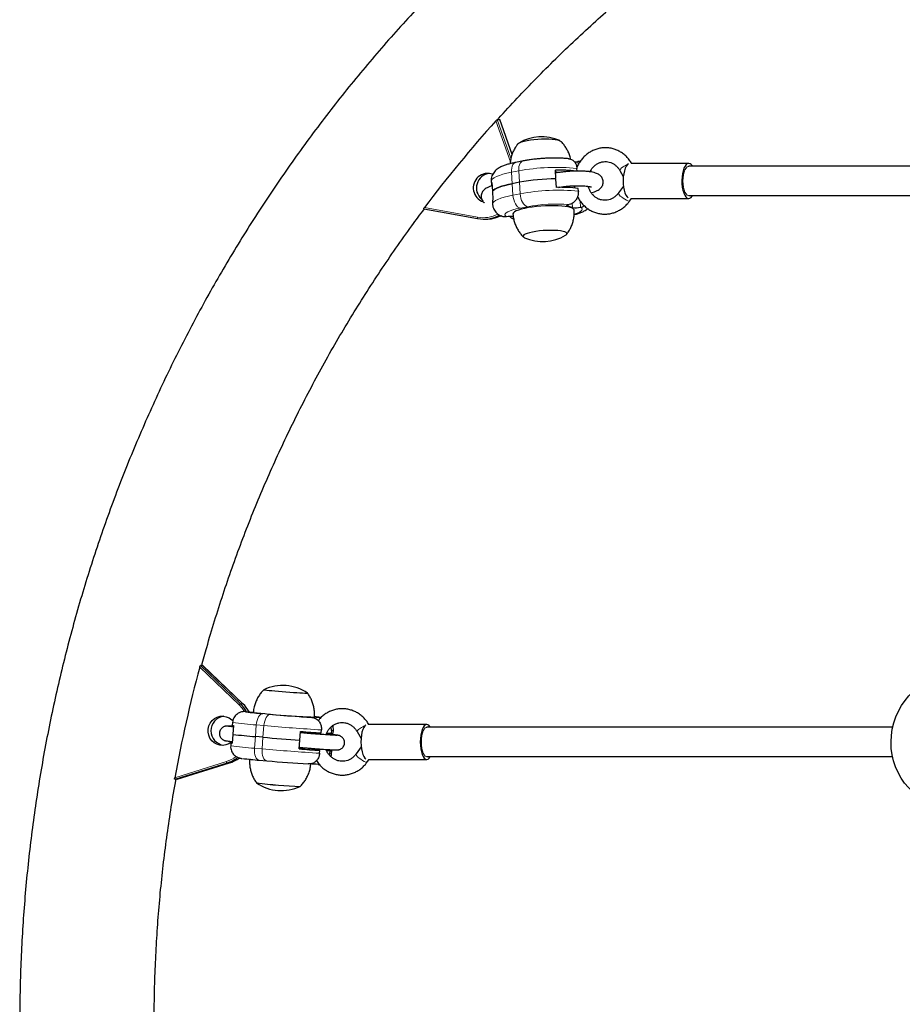
# Model space of a CAD drawing. Extents: x -83 to 770, y -9 to 651.
# Drawn here: x 84 to 103, y 138 to 159 of the extents above; entities that cross this region are included whole.
import ezdxf

# ---------------------------------------------------------------- set-up
doc = ezdxf.new("R2010")
doc.units = 0
doc.header["$LTSCALE"] = 0.125
doc.header["$MEASUREMENT"] = 0
doc.layers.add('CONTOUR', color=7, linetype='CONTINUOUS')

msp = doc.modelspace()

# ---------------------------------------------------------------- linework, layer by layer
at = {"layer": 'CONTOUR', "lineweight": 18}
for p, q in [((94.48966, 156.15654), (94.1794, 157.03235)), ((94.20922, 157.05832), (94.50229, 156.23107)), ((94.52572, 156.31218), (94.2614, 157.05832)), ((95.93263, 156.16104), (95.93701, 156.08935)), ((94.66897, 155.96107), (94.51441, 155.93097)), ((94.52935, 155.68641), (94.51441, 155.93097)), ((94.68391, 155.71651), (94.66897, 155.96107)), ((95.45636, 155.91306), (95.45991, 155.9139)), ((95.5131, 155.92445), (95.51317, 155.92329)), ((94.52935, 155.68641), (94.54428, 155.44184)), ((94.68391, 155.71651), (94.69884, 155.47194)), ((94.54428, 155.44184), (94.69884, 155.47194)), ((95.53235, 155.60919), (95.53233, 155.60949)), ((95.61943, 155.60846), (95.61852, 155.62331)), ((95.7134, 155.20374), (95.71173, 155.23119)), ((95.81896, 155.17912), (95.81345, 155.26937)), ((95.99237, 155.18279), (95.98445, 155.31243)), ((92.65262, 155.17763), (93.7882, 154.97105)), ((94.85452, 155.19456), (94.69996, 155.16446)), ((88.69132, 144.53885), (87.84781, 145.34323)), ((87.86351, 145.3772), (88.71868, 144.56171)), ((88.77086, 144.56171), (87.91569, 145.3772)), ((88.77086, 144.56171), (88.71868, 144.56171)), ((89.19932, 144.35213), (89.36222, 144.33789)), ((90.19901, 144.27725), (90.19885, 144.27523)), ((89.03815, 143.85964), (89.0576, 144.10885)), ((89.22049, 144.09462), (89.0576, 144.10885)), ((89.20104, 143.84541), (89.22049, 144.09462)), ((90.29071, 144.2728), (90.28957, 144.25821)), ((89.03815, 143.85964), (89.0187, 143.61044)), ((90.01304, 143.94021), (90.0022, 143.93963)), ((90.01953, 143.96831), (90.01731, 143.93985)), ((90.1216, 143.96102), (90.11927, 143.9312)), ((90.61041, 143.93361), (90.60843, 143.9082)), ((89.20104, 143.84541), (89.18159, 143.5962)), ((89.0187, 143.61044), (89.18159, 143.5962)), ((89.97806, 143.63039), (89.98718, 143.62881)), ((89.99066, 143.59839), (89.993, 143.62828)), ((90.09283, 143.59237), (90.09495, 143.61963)), ((90.58192, 143.56864), (90.58306, 143.58318)), ((87.31436, 142.98111), (88.41738, 143.32586)), ((88.43284, 143.29598), (87.31456, 142.94645)), ((87.36673, 142.94645), (88.48501, 143.29598)), ((88.48501, 143.29598), (88.43284, 143.29598)), ((90.38264, 143.26351), (90.38456, 143.2881))]:
    msp.add_line(p, q, dxfattribs=at)
at = {"layer": 'CONTOUR', "lineweight": 25}
for p, q in [((94.20922, 157.05832), (94.2614, 157.05832)), ((94.2614, 157.05832), (94.26196, 157.05753)), ((94.52602, 156.31317), (94.26228, 157.05765)), ((94.76192, 156.17365), (94.60736, 156.14354)), ((95.93263, 156.16104), (95.9315, 156.16083)), ((95.98222, 156.16339), (95.93263, 156.16104)), ((98.30233, 156.12113), (97.06917, 156.12107)), ((95.46336, 155.79845), (95.45254, 155.97557)), ((95.51596, 155.92378), (95.45484, 155.93803)), ((95.46209, 155.91723), (95.45568, 155.92427)), ((95.45992, 155.9139), (95.45635, 155.91321)), ((95.91688, 155.95403), (95.91314, 156.01517)), ((96.82956, 155.97061), (96.90391, 155.83761)), ((94.07923, 155.73875), (94.08297, 155.67761)), ((94.09462, 155.71111), (94.10582, 155.52768)), ((94.68391, 155.71651), (94.52935, 155.68641)), ((95.47494, 155.60873), (95.46413, 155.78585)), ((94.10582, 155.52768), (94.11702, 155.34426)), ((95.5907, 155.6089), (95.59009, 155.61895)), ((95.85521, 155.64771), (95.86494, 155.59453)), ((95.85837, 155.59597), (95.85549, 155.64304)), ((95.94301, 155.52604), (95.93928, 155.58719)), ((96.24038, 155.49763), (96.24057, 155.4946)), ((96.25733, 155.44434), (96.25621, 155.46277)), ((96.9061, 155.63475), (96.80085, 155.48909)), ((94.10537, 155.31076), (94.1091, 155.24962)), ((95.74607, 155.24022), (95.74496, 155.24)), ((97.03995, 155.31631), (97.07952, 155.37107)), ((97.07336, 155.37107), (98.30237, 155.37113)), ((92.63794, 155.14972), (93.78913, 154.94031)), ((95.81896, 155.17912), (95.7134, 155.20374)), ((95.99124, 155.18257), (95.99237, 155.18279)), ((93.78937, 154.94028), (93.78913, 154.94031)), ((93.91784, 154.92869), (93.97001, 154.92869)), ((94.40767, 154.97955), (94.40655, 154.97933)), ((87.91569, 145.3772), (87.86351, 145.3772)), ((87.91569, 145.3772), (87.91641, 145.37645)), ((88.77158, 144.56147), (87.91666, 145.37672)), ((88.77086, 144.56171), (88.77158, 144.56147)), ((88.81893, 144.39322), (88.83474, 144.39408)), ((88.83474, 144.39408), (88.83592, 144.39398)), ((90.19901, 144.27725), (90.29071, 144.2728)), ((88.54973, 144.16293), (88.54487, 144.10063)), ((88.5734, 144.09445), (88.55932, 143.91396)), ((90.24529, 144.27083), (90.24646, 144.27072)), ((90.66429, 143.99162), (90.65895, 144.0678)), ((92.70172, 144.12085), (91.45599, 144.12079)), ((88.55832, 143.90112), (88.54423, 143.72063)), ((89.20104, 143.84541), (89.03815, 143.85964)), ((89.98993, 143.78249), (90.00452, 143.9694)), ((90.01294, 143.94022), (90.00231, 143.94115)), ((90.08937, 143.93369), (90.09167, 143.96313)), ((90.35902, 143.91224), (90.36157, 143.94488)), ((90.44545, 143.93971), (90.45031, 144.00201)), ((90.57571, 143.93664), (90.57262, 143.89703)), ((90.65943, 143.92932), (90.57571, 143.93664)), ((90.66429, 143.99162), (90.65943, 143.92932)), ((90.67254, 143.92909), (90.67046, 143.90236)), ((90.70169, 143.93077), (90.70656, 143.99308)), ((91.21163, 143.96854), (91.29726, 143.82065)), ((88.51569, 143.72682), (88.51083, 143.66451)), ((89.97534, 143.59559), (89.98993, 143.78249)), ((89.97562, 143.59912), (90.05039, 143.59549)), ((89.978, 143.62959), (89.98574, 143.62891)), ((90.06294, 143.59499), (90.06506, 143.62214)), ((90.06294, 143.59499), (90.09283, 143.59237)), ((90.33256, 143.57321), (90.3347, 143.60067)), ((90.41627, 143.56589), (90.33256, 143.57321)), ((90.41141, 143.50359), (90.41627, 143.56589)), ((90.58192, 143.56864), (90.55668, 143.57085)), ((90.56038, 143.56162), (90.63025, 143.55551)), ((90.62091, 143.46565), (90.62539, 143.49321)), ((90.63025, 143.55551), (90.62539, 143.49321)), ((90.64524, 143.57932), (90.64398, 143.56314)), ((90.66766, 143.49466), (90.67252, 143.55696)), ((91.29994, 143.64145), (91.1902, 143.48808)), ((87.36717, 142.94653), (88.4854, 143.29604)), ((88.48501, 143.29598), (88.4854, 143.29604)), ((89.11921, 143.35545), (89.2821, 143.34122)), ((90.16866, 143.2739), (90.16749, 143.274)), ((90.38146, 143.26361), (90.38264, 143.26351)), ((90.38264, 143.26351), (90.39832, 143.26523)), ((91.43011, 143.31642), (91.46902, 143.37079)), ((91.46023, 143.37079), (92.70176, 143.37085)), ((87.36673, 142.94645), (87.31456, 142.94645))]:
    msp.add_line(p, q, dxfattribs=at)
at = {"layer": 'CONTOUR', "lineweight": 25, "flags": 128}
for points in [[(94.64197, 156.51988), (94.64423, 156.53035), (94.65933, 156.54721), (94.68812, 156.56411), (94.72972, 156.58053), (94.78287, 156.59598), (94.84596, 156.60998), (94.91707, 156.62211), (94.99403, 156.63201), (95.07452, 156.63936), (95.15607, 156.64396), (95.23623, 156.64565), (95.31254, 156.64439), (95.38269, 156.64021), (95.44456, 156.63324), (95.49625, 156.6237), (95.5362, 156.61187), (95.5632, 156.59812), (95.57643, 156.58285), (95.57773, 156.57702)], [(94.64834, 156.53676), (94.65933, 156.54721), (94.68812, 156.56411), (94.72972, 156.58053), (94.78287, 156.59598), (94.84596, 156.60998), (94.91707, 156.62211), (94.99403, 156.63201), (95.07452, 156.63936), (95.15607, 156.64396), (95.23623, 156.64565), (95.31254, 156.64439), (95.38269, 156.64021), (95.44456, 156.63324), (95.49625, 156.6237), (95.5362, 156.61187), (95.5632, 156.59812), (95.56937, 156.59298)], [(97.01774, 156.11394), (96.99444, 156.09695), (96.96865, 156.06439), (96.94583, 156.0196), (96.92688, 155.9643), (96.91251, 155.90061), (96.90328, 155.83098), (96.89955, 155.75809), (96.90145, 155.68474), (96.90892, 155.61374), (96.92167, 155.54783), (96.9392, 155.48954), (96.96085, 155.44111), (96.98578, 155.40439), (97.00665, 155.38499)], [(98.30704, 156.12094), (98.27833, 156.11608), (98.25054, 156.09701), (98.22475, 156.06445), (98.20193, 156.01966), (98.18298, 155.96436), (98.16861, 155.90067), (98.15938, 155.83104), (98.15565, 155.75815), (98.15755, 155.6848), (98.16502, 155.6138), (98.17777, 155.54789), (98.1953, 155.4896), (98.21695, 155.44117), (98.24188, 155.40445), (98.26913, 155.38087), (98.29766, 155.37132), (98.32637, 155.37618), (98.35416, 155.39525), (98.37995, 155.42781), (98.38062, 155.42888)], [(94.52935, 155.68641), (94.44813, 155.66933), (94.37364, 155.65106), (94.30667, 155.63179), (94.2479, 155.61171), (94.19796, 155.59105), (94.15737, 155.57001), (94.12655, 155.54881), (94.10582, 155.52768)], [(94.10582, 155.52768), (94.12655, 155.54881), (94.15737, 155.57001), (94.19796, 155.59105), (94.2479, 155.61171), (94.30667, 155.63179), (94.37364, 155.65106), (94.44813, 155.66933), (94.52935, 155.68641)], [(95.7134, 155.20374), (95.70172, 155.2073), (95.69439, 155.21148), (95.69168, 155.21614), (95.6937, 155.22108), (95.70037, 155.22613), (95.71144, 155.23108), (95.7265, 155.23577), (95.74496, 155.24)], [(95.85449, 155.12099), (95.85368, 155.12611), (95.84182, 155.14433), (95.81627, 155.1612), (95.77758, 155.17636), (95.72656, 155.18949), (95.66432, 155.20031), (95.59216, 155.20859), (95.51163, 155.21415), (95.42445, 155.21687), (95.33248, 155.2167), (95.23767, 155.21363), (95.14204, 155.20775), (95.04764, 155.19916), (94.95647, 155.18805), (94.87049, 155.17466), (94.79151, 155.15928), (94.72123, 155.14224), (94.66114, 155.12388), (94.61253, 155.10462), (94.57642, 155.08485), (94.5536, 155.065), (94.54453, 155.0455), (94.54443, 155.04099)], [(95.6691, 154.58587), (95.67985, 154.59316), (95.69495, 154.61002), (95.6959, 154.62633), (95.68268, 154.6416), (95.65568, 154.65535), (95.61573, 154.66718), (95.56403, 154.67672), (95.50217, 154.68369), (95.43202, 154.68787), (95.3557, 154.68913), (95.27555, 154.68744), (95.19399, 154.68284), (95.11351, 154.67549), (95.03655, 154.66559), (94.96544, 154.65346), (94.90235, 154.63946), (94.8492, 154.62401), (94.80759, 154.60759), (94.7788, 154.59069), (94.7637, 154.57383), (94.76275, 154.55752), (94.77597, 154.54226), (94.79355, 154.5324)], [(95.6691, 154.58587), (95.67985, 154.59316), (95.69495, 154.61002), (95.6959, 154.62633), (95.68268, 154.6416), (95.65568, 154.65535), (95.61573, 154.66718), (95.56403, 154.67672), (95.50217, 154.68369), (95.43202, 154.68787), (95.3557, 154.68913), (95.27555, 154.68744), (95.19399, 154.68284), (95.11351, 154.67549), (95.03655, 154.66559), (94.96544, 154.65346), (94.90235, 154.63946), (94.8492, 154.62401), (94.80759, 154.60759), (94.7788, 154.59069), (94.7637, 154.57383), (94.76275, 154.55752), (94.77597, 154.54226), (94.79355, 154.5324)], [(103.21096, 142.59712), (103.19495, 142.60762), (103.09465, 142.68289), (103.00193, 142.76959), (102.91777, 142.86679), (102.84306, 142.97347), (102.77859, 143.08852), (102.72503, 143.21072), (102.68295, 143.33878), (102.65279, 143.47135), (102.63486, 143.60705), (102.62936, 143.74444), (102.63635, 143.88208), (102.65574, 144.01851), (102.68734, 144.15231), (102.73082, 144.28206), (102.78571, 144.40641), (102.85143, 144.52403), (102.92731, 144.63369), (103.01253, 144.73425), (103.10621, 144.82463), (103.20735, 144.90389), (103.22348, 144.91502)], [(89.21937, 144.86231), (89.21919, 144.862), (89.22717, 144.86004), (89.24911, 144.85702), (89.28433, 144.85305), (89.33177, 144.84825), (89.39, 144.84276), (89.45723, 144.83675), (89.53143, 144.8304), (89.61033, 144.82391), (89.69156, 144.81747), (89.77263, 144.81128), (89.85108, 144.80552), (89.92453, 144.80037), (89.99075, 144.796), (90.04772, 144.79252), (90.09372, 144.79004), (90.12735, 144.78865), (90.14757, 144.78839), (90.15379, 144.78925), (90.15365, 144.78939)], [(89.21937, 144.86231), (89.21919, 144.862), (89.22717, 144.86004), (89.24911, 144.85702), (89.28433, 144.85305), (89.33177, 144.84825), (89.39, 144.84276), (89.45723, 144.83675), (89.53143, 144.8304), (89.61033, 144.82391), (89.69156, 144.81747), (89.77263, 144.81128), (89.85108, 144.80552), (89.92453, 144.80037), (89.99075, 144.796), (90.04772, 144.79252), (90.09372, 144.79004), (90.12735, 144.78865), (90.14757, 144.78839), (90.15379, 144.78925), (90.15378, 144.78927)], [(88.53476, 143.75218), (88.52646, 143.74485), (88.47138, 143.70751), (88.40974, 143.68314), (88.34442, 143.67289), (88.27847, 143.67725), (88.21498, 143.69599), (88.15691, 143.72826), (88.10698, 143.77253), (88.06753, 143.82674), (88.0404, 143.88836), (88.02686, 143.9545), (88.02754, 144.02207), (88.04241, 144.08791), (88.07077, 144.14895), (88.11131, 144.20232), (88.16211, 144.24554), (88.22082, 144.27657), (88.28467, 144.29398), (88.35069, 144.29694), (88.4158, 144.28533), (88.47694, 144.25967), (88.53125, 144.22118), (88.55871, 144.19354)], [(90.24529, 144.27083), (90.22556, 144.2726), (90.20894, 144.27419), (90.19606, 144.27554), (90.1874, 144.27659), (90.1833, 144.27731), (90.18392, 144.27766), (90.18922, 144.27764), (90.19901, 144.27725)], [(91.40068, 144.11074), (91.37903, 144.09159), (91.35525, 144.05664), (91.33443, 144.00974), (91.31738, 143.95271), (91.30474, 143.88772), (91.29702, 143.81727), (91.29449, 143.74408), (91.29727, 143.67096), (91.30523, 143.60071), (91.31809, 143.53603), (91.33534, 143.47942), (91.35632, 143.43304), (91.38022, 143.39868), (91.40008, 143.38124)], [(92.7011, 144.12084), (92.6742, 144.11331), (92.64837, 144.09165), (92.62459, 144.0567), (92.60377, 144.00981), (92.58671, 143.95277), (92.57408, 143.88778), (92.56635, 143.81734), (92.56383, 143.74415), (92.5666, 143.67102), (92.57457, 143.60077), (92.58743, 143.5361), (92.60468, 143.47948), (92.62565, 143.4331), (92.64956, 143.39875), (92.67546, 143.37773), (92.70238, 143.37085), (92.72928, 143.37839), (92.75511, 143.40005), (92.77479, 143.42776)], [(88.54484, 143.7285), (88.54098, 143.72853), (88.5283, 143.72844), (88.51997, 143.72799), (88.51603, 143.7272), (88.5165, 143.72606), (88.52137, 143.72459), (88.53063, 143.72277), (88.54423, 143.72063)], [(90.63025, 143.55551), (90.64723, 143.55525), (90.65991, 143.55534), (90.66824, 143.55578), (90.67218, 143.55658), (90.67171, 143.55771), (90.66684, 143.55919), (90.65758, 143.561), (90.64398, 143.56314)]]:
    msp.add_lwpolyline(points, dxfattribs=at)
at = {"layer": 'CONTOUR', "lineweight": 18, "flags": 128}
for points in [[(94.60736, 156.14354), (94.5875, 156.13666), (94.56454, 156.11974), (94.54507, 156.09429), (94.52984, 156.06132), (94.51941, 156.02207), (94.5142, 155.97805), (94.51441, 155.93097)], [(94.76189, 156.17364), (94.74206, 156.16676), (94.71911, 156.14984), (94.69964, 156.1244), (94.6844, 156.09142), (94.67397, 156.05217), (94.66876, 156.00816), (94.66897, 155.96107)], [(94.51441, 155.93097), (94.41772, 155.91033), (94.33095, 155.88802), (94.25541, 155.86438), (94.19224, 155.83977), (94.1424, 155.81455), (94.10662, 155.78911), (94.08545, 155.76383), (94.07921, 155.73909), (94.07923, 155.73875)], [(96.90061, 156.04731), (96.8675, 156.02305), (96.84327, 156.0007), (96.83031, 155.98245), (96.82956, 155.97061)], [(98.30227, 156.05863), (98.29571, 156.05817), (98.26961, 156.04724), (98.24504, 156.02222), (98.22315, 155.9843), (98.20497, 155.93524), (98.19134, 155.87734), (98.18289, 155.8133), (98.18004, 155.74612)], [(98.18004, 155.74612), (98.1829, 155.67894), (98.19135, 155.61491), (98.20499, 155.55701), (98.22318, 155.50795), (98.24507, 155.47003), (98.26964, 155.44502), (98.29575, 155.43409), (98.30238, 155.43363)], [(94.1091, 155.24964), (94.10908, 155.24996), (94.11532, 155.2747), (94.13649, 155.29998), (94.17227, 155.32542), (94.22211, 155.35064), (94.28528, 155.37525), (94.36082, 155.39889), (94.44759, 155.4212), (94.54428, 155.44184)], [(94.69996, 155.16446), (94.67221, 155.17556), (94.64496, 155.19563), (94.61925, 155.22391), (94.59606, 155.2593), (94.5763, 155.30044), (94.56071, 155.34575), (94.5499, 155.3935), (94.54428, 155.44184)], [(94.85452, 155.19456), (94.82677, 155.20566), (94.79952, 155.22574), (94.77381, 155.25401), (94.75063, 155.2894), (94.73086, 155.33054), (94.71527, 155.37586), (94.70446, 155.4236), (94.69884, 155.47194)], [(95.4945, 155.60897), (95.48591, 155.61245), (95.47429, 155.61941)], [(97.03995, 155.31631), (97.03938, 155.31562), (97.02675, 155.31267), (97.00372, 155.31854), (96.97252, 155.33265), (96.93623, 155.35361), (96.89839, 155.37938), (96.8627, 155.40743)], [(94.69996, 155.16446), (94.61691, 155.14647), (94.54397, 155.12688), (94.48263, 155.10606), (94.43409, 155.08444), (94.39933, 155.06246), (94.37906, 155.04054), (94.37366, 155.01913), (94.38327, 154.99867), (94.40767, 154.97955)], [(95.85377, 155.03488), (95.85494, 155.03524), (95.91629, 155.05605), (95.96483, 155.07767), (95.99958, 155.09966), (96.01986, 155.12157), (96.02525, 155.14298), (96.01565, 155.16345), (95.99124, 155.18257)], [(88.80575, 144.39778), (88.7582, 144.46551), (88.69132, 144.53885)], [(88.83592, 144.39398), (88.82053, 144.39344), (88.82007, 144.39172), (88.83456, 144.38884), (88.83496, 144.38878)], [(89.19932, 144.35213), (89.1751, 144.3485), (89.15105, 144.33543), (89.12811, 144.31342), (89.10717, 144.28333), (89.08901, 144.24631), (89.07435, 144.20377), (89.06374, 144.15736), (89.0576, 144.10885)], [(89.36222, 144.33789), (89.33799, 144.33426), (89.31394, 144.3212), (89.29101, 144.29919), (89.27006, 144.2691), (89.2519, 144.23207), (89.23724, 144.18954), (89.22663, 144.14312), (89.22049, 144.09462)], [(92.70167, 144.05835), (92.6955, 144.05789), (92.67098, 144.04696), (92.64789, 144.02194), (92.62732, 143.98402), (92.61024, 143.93496), (92.59743, 143.87706), (92.5895, 143.81302), (92.58681, 143.74584)], [(92.58681, 143.74584), (92.5895, 143.67866), (92.59744, 143.61463), (92.61026, 143.55672), (92.62735, 143.50767), (92.64792, 143.46975), (92.67101, 143.44474), (92.69553, 143.43381), (92.70177, 143.43335)], [(89.12152, 143.3553), (89.09804, 143.36124), (89.07621, 143.37654), (89.05687, 143.40059), (89.04076, 143.43248), (89.0285, 143.47098), (89.02056, 143.51462), (89.01725, 143.5617), (89.0187, 143.61044)], [(89.28442, 143.34106), (89.26093, 143.34701), (89.2391, 143.3623), (89.21976, 143.38636), (89.20365, 143.41825), (89.19139, 143.45675), (89.18346, 143.50038), (89.18015, 143.54747), (89.18159, 143.5962)], [(91.25591, 143.40158), (91.22496, 143.42945), (91.20234, 143.45465), (91.19028, 143.47473), (91.18995, 143.48771), (91.1902, 143.48808)], [(91.43011, 143.31642), (91.41892, 143.31217), (91.39684, 143.31637), (91.36626, 143.32898), (91.3302, 143.34876), (91.29218, 143.37378), (91.25591, 143.40158)]]:
    msp.add_lwpolyline(points, dxfattribs=at)
at = {"layer": 'CONTOUR', "lineweight": 25}
for centre, radius, start, end in [((115.5289, 137.90198), 28.66657, 138.137865, 142.940728), ((95.15862, 155.74979), 0.94141, 65.726781, 121.262187), ((95.83055, 156.71328), 0.56161, 272.831415, 280.355445), ((98.28278, 156.01343), 0.11021, 24.925798, 77.285929), ((94.00848, 155.59683), 0.31168, 70.341781, 251.780115), ((94.07718, 155.59763), 0.3138, 97.271986, 229.430624), ((95.52656, 152.50865), 3.46772, 83.958725, 91.222981), ((94.13057, 155.68051), 0.0472, 139.601909, 227.38706), ((95.51466, 151.20952), 4.58292, 90.636529, 100.443771), ((95.54999, 152.21102), 3.39853, 83.422498, 91.265265), ((94.15527, 155.31218), 0.04993, 140.015, 181.626695), ((95.89538, 155.66711), 0.49394, 261.098658, 281.190419), ((93.91783, 155.6482), 0.71948, 259.714805, 297.879833), ((93.9697, 155.64893), 0.72024, 270.024779, 295.461972), ((94.50877, 154.43771), 0.55119, 85.61392, 100.56887), ((95.18056, 155.39058), 0.94141, 245.726781, 301.262187), ((116.19857, 137.69928), 29.36317, 164.91069, 169.637271), ((89.62298, 144.01181), 0.94141, 55.688023, 115.386485), ((88.20187, 144.02046), 0.74836, 29.826257, 46.323003), ((88.25396, 144.02039), 0.74846, 29.440387, 46.322163), ((88.40225, 143.98509), 0.31311, 97.087662, 262.912338), ((89.85913, 152.74039), 8.41417, 263.008656, 265.502461), ((89.32354, 149.89158), 5.51918, 264.931334, 266.685827), ((90.82201, 159.37519), 15.108, 263.047865, 268.026974), ((92.74809, 183.07376), 38.88356, 265.004515, 266.309518), ((88.57528, 144.17208), 0.07766, 246.941701, 268.614238), ((89.98034, 138.90274), 5.37902, 85.134287, 86.692208), ((92.68652, 144.02509), 0.09686, 21.741958, 81.342432), ((89.99185, 155.82654), 12.00484, 263.144187, 265.443458), ((92.57706, 178.87991), 35.00517, 265.785509, 266.508853), ((90.67562, 144.07383), 0.14542, 263.605202, 280.327473), ((94.10579, 200.36667), 56.73367, 265.04046, 265.839702), ((92.54789, 178.5061), 35.00517, 265.785509, 266.508853), ((90.08048, 144.19031), 0.59558, 267.103982, 268.311499), ((91.62408, 161.23714), 17.71108, 265.040165, 265.818185), ((88.40156, 118.60343), 25.06024, 84.866247, 85.008686), ((88.2152, 143.99073), 0.72805, 287.393461, 307.477031), ((88.26752, 143.99039), 0.72767, 287.390282, 305.911075), ((89.82707, 152.23781), 8.9105, 263.140186, 265.4585), ((92.69035, 182.34107), 39.14845, 265.00893, 266.305102), ((89.89384, 137.76601), 5.51918, 84.931334, 86.685827), ((90.36122, 153.47073), 10.68142, 263.022042, 268.052466), ((90.38823, 153.81617), 11.0277, 263.101043, 267.972902), ((89.59441, 143.64578), 0.94141, 235.688023, 295.386485)]:
    msp.add_arc(centre, radius, start, end, dxfattribs=at)
at = {"layer": 'CONTOUR', "lineweight": 18}
for centre, radius, start, end in [((97.23675, 155.54419), 0.60507, 113.254641, 123.747496), ((95.47881, 151.67028), 4.36655, 84.291456, 100.688169), ((95.50653, 151.23058), 4.31758, 84.197816, 100.781808), ((96.91936, 155.51461), 0.12123, 192.147881, 242.133739), ((95.46821, 151.91546), 3.33603, 85.241466, 100.600439), ((93.91127, 155.64959), 0.68961, 259.719165, 296.94603), ((93.82639, 154.95682), 0.04076, 159.560894, 203.898043), ((88.7573, 144.48766), 0.08352, 117.541396, 142.190691), ((89.83136, 139.26504), 5.04034, 83.111118, 84.603119), ((89.37543, 149.50557), 5.40607, 261.214486, 266.629556), ((93.65538, 194.77484), 50.87389, 264.998941, 266.387959), ((91.69095, 143.43464), 0.73033, 114.791479, 123.765131), ((90.68187, 144.09595), 0.10579, 260.435587, 283.495016), ((91.33707, 143.91622), 0.13591, 112.511319, 157.359959), ((89.39363, 149.54345), 5.94484, 261.460112, 266.384103), ((93.53195, 193.15398), 49.74836, 264.983228, 266.403672), ((90.64297, 143.5976), 0.10587, 260.44239, 283.485473), ((88.20888, 143.99151), 0.69754, 287.391966, 306.743796), ((88.47003, 143.33415), 0.0533, 188.948541, 225.743943)]:
    msp.add_arc(centre, radius, start, end, dxfattribs=at)
at = {"layer": 'CONTOUR', "lineweight": 25}
for points, knots in [([(94.98189, 161.82068), (94.89793, 161.74817), (94.65813, 161.54107), (94.26861, 161.19204), (93.81605, 160.7708), (93.37188, 160.34031), (92.93615, 159.90092), (92.50907, 159.45275), (92.09079, 158.99598), (91.68149, 158.5308), (91.28133, 158.0574), (90.89046, 157.57595), (90.50904, 157.08665), (90.13722, 156.58969), (89.77516, 156.08527), (89.42298, 155.57359), (89.08084, 155.05484), (88.74887, 154.52925), (88.42719, 153.997), (88.11595, 153.45833), (87.81525, 152.91342), (87.52523, 152.36252), (87.24599, 151.80582), (86.97764, 151.24355), (86.7203, 150.67594), (86.47406, 150.10321), (86.23903, 149.52558), (86.01529, 148.94328), (85.80294, 148.35655), (85.60205, 147.76562), (85.41272, 147.17072), (85.235, 146.57208), (85.06898, 145.96995), (84.91473, 145.36456), (84.77229, 144.75616), (84.64173, 144.14497), (84.5231, 143.53125), (84.41645, 142.91524), (84.32182, 142.29718), (84.23925, 141.67731), (84.16876, 141.05589), (84.1104, 140.43316), (84.06417, 139.80936), (84.03011, 139.18474), (84.00822, 138.55956), (83.99851, 137.93405), (84.00098, 137.30846), (84.01564, 136.68305), (84.04248, 136.05806), (84.08149, 135.43374), (84.13266, 134.81034), (84.19595, 134.1881), (84.27136, 133.56727), (84.35884, 132.94809), (84.45836, 132.33081), (84.56989, 131.71568), (84.69338, 131.10294), (84.82878, 130.49283), (84.97604, 129.8856), (85.1351, 129.28148), (85.30589, 128.68071), (85.48835, 128.08353), (85.6824, 127.49019), (85.88798, 126.9009), (86.10499, 126.31591), (86.33335, 125.73545), (86.57297, 125.15975), (86.82376, 124.58904), (87.08561, 124.02353), (87.35843, 123.46347), (87.6421, 122.90906), (87.93651, 122.36053), (88.24154, 121.81809), (88.55708, 121.28197), (88.883, 120.75236), (89.21917, 120.22949), (89.56545, 119.71356), (89.92171, 119.20477), (90.2878, 118.70332), (90.66359, 118.20942), (91.04892, 117.72326), (91.44365, 117.24502), (91.8476, 116.77491), (92.26063, 116.3131), (92.68256, 115.85978), (93.11324, 115.41513), (93.5525, 114.97932), (94.00013, 114.55252), (94.44803, 114.14229), (94.77709, 113.85219), (94.95344, 113.70053), (94.98189, 113.67607)], [0, 0, 0, 0, 0.00614178, 0.01754241, 0.02894335, 0.04034463, 0.05174623, 0.06314815, 0.07455041, 0.08595299, 0.09735589, 0.10875912, 0.12016266, 0.13156651, 0.14297067, 0.15437513, 0.16577989, 0.17718495, 0.18859029, 0.19999591, 0.21140181, 0.22280797, 0.2342144, 0.24562107, 0.25702799, 0.26843515, 0.27984254, 0.29125014, 0.30265796, 0.31406598, 0.32547419, 0.33688258, 0.34829114, 0.35969987, 0.37110875, 0.38251778, 0.39392694, 0.40533622, 0.41674561, 0.42815511, 0.43956469, 0.45097436, 0.46238409, 0.47379389, 0.48520373, 0.4966136, 0.50802351, 0.51943342, 0.53084334, 0.54225324, 0.55366312, 0.56507297, 0.57648277, 0.58789252, 0.5993022, 0.6107118, 0.62212132, 0.63353073, 0.64494004, 0.65634923, 0.66775828, 0.67916719, 0.69057595, 0.70198455, 0.71339298, 0.72480123, 0.73620928, 0.74761714, 0.75902478, 0.7704322, 0.7818394, 0.79324636, 0.80465308, 0.81605954, 0.82746574, 0.83887167, 0.85027733, 0.86168271, 0.8730878, 0.88449259, 0.89589709, 0.90730128, 0.91870516, 0.93010872, 0.94151197, 0.95291489, 0.96431749, 0.97571977, 0.98712171, 0.99792272, 1, 1, 1, 1]), ([(94.21801, 157.05832), (94.22466, 157.06588), (94.36105, 157.22108), (94.63549, 157.51615), (95.04185, 157.94265), (95.45782, 158.35942), (95.8819, 158.7675), (96.30678, 159.1593), (96.63239, 159.44792), (96.81351, 159.60389), (96.85398, 159.63873)], [0, 0, 0, 0, 0.00816341, 0.16760758, 0.32705741, 0.48651295, 0.64597426, 0.80544139, 0.95653237, 1, 1, 1, 1]), ([(94.1794, 157.03235), (94.18238, 157.03557), (94.18834, 157.04203), (94.19726, 157.05044), (94.20438, 157.05618), (94.20794, 157.05818), (94.20899, 157.05829), (94.20922, 157.05832)], [0, 0, 0, 0, 0.25120616, 0.50297493, 0.73668613, 0.94195638, 1, 1, 1, 1]), ([(94.65082, 156.53831), (94.63703, 156.52081), (94.60464, 156.47971), (94.56374, 156.40759), (94.52717, 156.32422), (94.50187, 156.23627), (94.48795, 156.16637), (94.48685, 156.12602), (94.48659, 156.11629)], [0, 0, 0, 0, 0.14515583, 0.34084831, 0.53837153, 0.73711078, 0.93664613, 1, 1, 1, 1]), ([(95.77811, 156.20941), (95.77479, 156.22612), (95.7655, 156.27306), (95.73829, 156.34622), (95.69906, 156.42705), (95.65129, 156.50002), (95.60739, 156.55546), (95.57732, 156.58395), (95.5677, 156.59307)], [0, 0, 0, 0, 0.11491333, 0.3226464, 0.52440731, 0.72036227, 0.91049209, 1, 1, 1, 1]), ([(97.08308, 156.12107), (97.07524, 156.13433), (97.05173, 156.17411), (97.00468, 156.23478), (96.94021, 156.29939), (96.86798, 156.35402), (96.7896, 156.39782), (96.70647, 156.43001), (96.62009, 156.45009), (96.532, 156.45775), (96.44376, 156.45294), (96.35688, 156.43578), (96.27284, 156.40661), (96.19305, 156.36595), (96.11889, 156.31446), (96.05151, 156.25306), (95.99247, 156.1826), (95.94428, 156.10933), (95.92105, 156.05729), (95.91049, 156.03364)], [0, 0, 0, 0, 0.03090823, 0.09269925, 0.15442662, 0.21597683, 0.27733113, 0.33848998, 0.39947551, 0.46033045, 0.52111297, 0.58186857, 0.64266306, 0.7035551, 0.76458862, 0.82578945, 0.88716556, 0.9487101, 1, 1, 1, 1]), ([(94.60736, 156.14354), (94.59201, 156.14046), (94.54638, 156.1313), (94.47487, 156.11416), (94.39449, 156.09068), (94.31999, 156.0631), (94.25779, 156.0328), (94.20681, 155.99941), (94.16673, 155.96485), (94.13245, 155.92472), (94.10477, 155.87837), (94.08629, 155.82659), (94.07736, 155.779), (94.07994, 155.74972), (94.08087, 155.73905)], [0, 0, 0, 0, 0.05717167, 0.17000542, 0.28615739, 0.4096687, 0.5334073, 0.61839935, 0.69346608, 0.76322037, 0.83042849, 0.89655674, 0.96231435, 1, 1, 1, 1]), ([(95.74099, 156.22072), (95.73927, 156.22093), (95.70857, 156.22458), (95.64505, 156.22953), (95.5488, 156.23425), (95.44921, 156.2358), (95.34756, 156.23454), (95.24466, 156.23054), (95.14168, 156.22387), (95.03977, 156.21465), (94.9403, 156.20291), (94.84677, 156.18934), (94.78939, 156.17873), (94.76192, 156.17365)], [0, 0, 0, 0, 0.00624793, 0.11172647, 0.21425743, 0.3148226, 0.41427055, 0.51311322, 0.61170883, 0.71034112, 0.80922129, 0.90868097, 1, 1, 1, 1]), ([(95.74082, 156.21791), (95.74719, 156.21808), (95.77822, 156.2189), (95.82851, 156.19081), (95.88016, 156.13621), (95.90681, 156.07243), (95.91148, 156.0302), (95.91314, 156.01517)], [0, 0, 0, 0, 0.06996386, 0.34085197, 0.60407729, 0.85917157, 1, 1, 1, 1]), ([(96.19132, 155.93838), (96.1934, 155.94334), (96.20451, 155.96978), (96.23387, 156.01198), (96.27835, 156.06261), (96.33029, 156.10365), (96.38725, 156.1346), (96.44803, 156.15445), (96.51101, 156.16261), (96.57456, 156.1586), (96.63675, 156.14227), (96.69559, 156.114), (96.74888, 156.0745), (96.79473, 156.02675), (96.81826, 155.98883), (96.82956, 155.97061)], [0, 0, 0, 0, 0.01839178, 0.09817952, 0.17821726, 0.25869801, 0.339847, 0.42188051, 0.50491973, 0.5888716, 0.67335174, 0.7575889, 0.84108554, 0.92365046, 1, 1, 1, 1]), ([(96.23489, 155.49588), (96.25297, 155.50134), (96.29441, 155.51388), (96.34356, 155.53533), (96.38608, 155.56057), (96.41872, 155.58769), (96.44537, 155.61956), (96.46537, 155.65782), (96.47607, 155.70105), (96.47565, 155.74667), (96.4638, 155.78994), (96.44291, 155.82712), (96.4166, 155.8568), (96.38628, 155.88039), (96.35098, 155.8999), (96.30612, 155.91736), (96.25093, 155.93174), (96.1834, 155.9433), (96.10973, 155.95124), (96.02978, 155.95599), (95.94693, 155.95768), (95.86182, 155.95653), (95.77561, 155.95266), (95.68968, 155.94619), (95.60565, 155.93718), (95.52819, 155.92645), (95.48159, 155.91788), (95.45992, 155.9139)], [0, 0, 0, 0, 0.04277366, 0.09807051, 0.13833645, 0.17048464, 0.20025973, 0.22891976, 0.2572291, 0.28554093, 0.31471608, 0.3421778, 0.36937179, 0.3979175, 0.43012687, 0.46997687, 0.52326063, 0.57289951, 0.62483101, 0.67420846, 0.72234559, 0.76985873, 0.81707121, 0.86419433, 0.91137781, 0.95877548, 1, 1, 1, 1]), ([(96.22236, 155.93583), (96.21999, 155.94925), (96.2176, 155.96287), (96.21172, 155.97469), (96.21163, 155.97487)], [0, 0, 0, 0, 0.98505411, 1, 1, 1, 1]), ([(103.53915, 156.05888), (103.46232, 156.05888), (103.14541, 156.05886), (102.57197, 156.05884), (101.80495, 156.0588), (100.9935, 156.05876), (100.13734, 156.05872), (99.23628, 156.05868), (98.61827, 156.05865), (98.30234, 156.05863)], [0, 0, 0, 0, 0.04467479, 0.18427517, 0.33172371, 0.48702041, 0.65016531, 0.82115849, 1, 1, 1, 1]), ([(94.09881, 155.64249), (94.08333, 155.63779), (94.04453, 155.626), (93.9977, 155.60543), (93.95515, 155.58021), (93.92251, 155.55308), (93.89586, 155.52122), (93.87587, 155.48296), (93.86516, 155.43972), (93.86559, 155.39413), (93.87741, 155.35073), (93.89841, 155.31402), (93.91718, 155.29123), (93.92844, 155.28252), (93.93038, 155.28101)], [0, 0, 0, 0, 0.09943598, 0.24931157, 0.35844766, 0.44558152, 0.52628339, 0.60396301, 0.68069213, 0.757428, 0.8365038, 0.91093555, 0.98464166, 1, 1, 1, 1]), ([(95.51966, 155.60717), (95.53045, 155.60919), (95.56141, 155.61501), (95.61804, 155.62363), (95.68978, 155.63218), (95.76512, 155.63875), (95.84169, 155.64308), (95.91711, 155.64501), (95.98904, 155.64453), (96.05512, 155.64172), (96.1131, 155.63683), (96.15892, 155.63066), (96.19184, 155.62407), (96.21086, 155.61897), (96.21928, 155.6154), (96.21795, 155.61611), (96.21768, 155.61626)], [0, 0, 0, 0, 0.04445513, 0.127518667, 0.211704818, 0.296784845, 0.382290422, 0.467838861, 0.552988188, 0.637322254, 0.720265942, 0.800957034, 0.869574202, 0.931563251, 0.986067366, 1, 1, 1, 1]), ([(95.94301, 155.52604), (95.94241, 155.49864), (95.94121, 155.44384), (95.91061, 155.36502), (95.86223, 155.29977), (95.80432, 155.25678), (95.76357, 155.24519), (95.74607, 155.24022)], [0, 0, 0, 0, 0.20759891, 0.41513491, 0.62450505, 0.83874837, 1, 1, 1, 1]), ([(96.80085, 155.48909), (96.79448, 155.48069), (96.77437, 155.45416), (96.73507, 155.4153), (96.68151, 155.37726), (96.62311, 155.34985), (96.56146, 155.3337), (96.4981, 155.32943), (96.43477, 155.33742), (96.37345, 155.35767), (96.31615, 155.38966), (96.26489, 155.43239), (96.22097, 155.48437), (96.18672, 155.54427), (96.16578, 155.59373), (96.16, 155.62362), (96.15872, 155.63024)], [0, 0, 0, 0, 0.03549557, 0.11206002, 0.18898561, 0.26661945, 0.34514916, 0.42463698, 0.50490732, 0.58546633, 0.66560277, 0.74494319, 0.82339123, 0.90104523, 0.97807982, 1, 1, 1, 1]), ([(94.11075, 155.24983), (94.11098, 155.24021), (94.11167, 155.21138), (94.12577, 155.16595), (94.1496, 155.11728), (94.18062, 155.07607), (94.2163, 155.04189), (94.25428, 155.01436), (94.28027, 155.00104), (94.29307, 154.99447)], [0, 0, 0, 0, 0.078862857, 0.236279017, 0.38703261, 0.535436843, 0.686123541, 0.845358886, 1, 1, 1, 1]), ([(95.92511, 155.41402), (95.92979, 155.40357), (95.94716, 155.36476), (95.98805, 155.30391), (96.04665, 155.23328), (96.11427, 155.1722), (96.18877, 155.12127), (96.26901, 155.08151), (96.35347, 155.05356), (96.44063, 155.03786), (96.52895, 155.03462), (96.61688, 155.04382), (96.70292, 155.06528), (96.7856, 155.09859), (96.86359, 155.14315), (96.93536, 155.19836), (96.99438, 155.25676), (97.02647, 155.29869), (97.03995, 155.31631)], [0, 0, 0, 0, 0.02473208, 0.09177774, 0.15869212, 0.22543539, 0.29197751, 0.3583052, 0.42442712, 0.49037548, 0.55620329, 0.62197011, 0.68773289, 0.75356166, 0.81951495, 0.88563356, 0.95193841, 1, 1, 1, 1]), ([(98.30237, 155.43363), (98.58062, 155.43364), (99.12413, 155.43367), (99.91591, 155.43371), (100.66619, 155.43375), (101.37507, 155.43378), (102.04304, 155.43381), (102.67032, 155.43384), (103.16446, 155.43387), (103.4489, 155.43388), (103.53834, 155.43388)], [0, 0, 0, 0, 0.15751656, 0.30767132, 0.45046426, 0.58589546, 0.71396494, 0.83467272, 0.94801878, 1, 1, 1, 1]), ([(87.89004, 145.3772), (87.92547, 145.50794), (88.01274, 145.83002), (88.16528, 146.33948), (88.34573, 146.90581), (88.53813, 147.46804), (88.74182, 148.02607), (88.95687, 148.57962), (89.18314, 149.12847), (89.42055, 149.67237), (89.66899, 150.21109), (89.92834, 150.74439), (90.19851, 151.27204), (90.47937, 151.79381), (90.7708, 152.30948), (91.07267, 152.81882), (91.38488, 153.32158), (91.70718, 153.81765), (92.03983, 154.30648), (92.3538, 154.75031), (92.56127, 155.02768), (92.65081, 155.14738)], [0, 0, 0, 0, 0.03704246, 0.09125558, 0.14546955, 0.19968445, 0.25390034, 0.30811727, 0.36233532, 0.41655453, 0.47077497, 0.5249967, 0.57921976, 0.63344423, 0.68767015, 0.74189756, 0.79612653, 0.8503571, 0.9045893, 0.9588232, 1, 1, 1, 1]), ([(92.63809, 155.14972), (92.63762, 155.14998), (92.63667, 155.1505), (92.63789, 155.15452), (92.64096, 155.16054), (92.64594, 155.16851), (92.65036, 155.17454), (92.65262, 155.17763)], [0, 0, 0, 0, 0.18484654, 0.36937638, 0.56228749, 0.7760112, 1, 1, 1, 1]), ([(94.54575, 155.04101), (94.54731, 155.01793), (94.551, 154.96318), (94.57066, 154.87948), (94.60126, 154.79224), (94.64117, 154.71166), (94.68896, 154.63883), (94.73333, 154.58318), (94.76381, 154.55445), (94.77381, 154.54503)], [0, 0, 0, 0, 0.12402565, 0.2941275, 0.45918153, 0.61949194, 0.77518746, 0.92624974, 1, 1, 1, 1]), ([(95.68756, 154.60112), (95.7012, 154.61833), (95.73349, 154.65908), (95.77447, 154.7308), (95.81105, 154.81405), (95.8375, 154.90189), (95.85297, 154.99558), (95.85838, 155.06937), (95.85412, 155.11202), (95.85322, 155.12103)], [0, 0, 0, 0, 0.11787436, 0.27908199, 0.44181339, 0.605557, 0.76996374, 0.95144438, 1, 1, 1, 1]), ([(95.85253, 155.02407), (95.85578, 155.02484), (95.88824, 155.0325), (95.94414, 155.04991), (96.01939, 155.07703), (96.08121, 155.10822), (96.12305, 155.13361), (96.14146, 155.15016), (96.14521, 155.15353)], [0, 0, 0, 0, 0.026821847, 0.267240516, 0.522892004, 0.779013954, 0.954935858, 1, 1, 1, 1]), ([(95.99237, 155.18279), (96.01781, 155.18839), (96.04524, 155.19444), (96.06724, 155.21466), (96.06882, 155.21612)], [0, 0, 0, 0, 0.92774621, 1, 1, 1, 1]), ([(94.40655, 154.97933), (94.38135, 154.97646), (94.34164, 154.97193), (94.30718, 154.9907), (94.29459, 154.99757)], [0, 0, 0, 0, 0.63456911, 1, 1, 1, 1]), ([(94.47758, 154.98733), (94.47821, 154.98622), (94.49122, 154.96348), (94.52087, 154.94176), (94.55182, 154.93369), (94.56098, 154.9313)], [0, 0, 0, 0, 0.03476586, 0.71413034, 1, 1, 1, 1]), ([(87.84781, 145.34323), (87.84903, 145.34744), (87.85149, 145.35589), (87.85584, 145.3669), (87.85983, 145.3744), (87.8623, 145.37702), (87.8633, 145.37717), (87.86351, 145.3772)], [0, 0, 0, 0, 0.25120616, 0.50297493, 0.73668613, 0.94195638, 1, 1, 1, 1]), ([(89.22041, 144.8616), (89.21103, 144.85278), (89.17973, 144.82336), (89.13431, 144.76536), (89.08511, 144.68869), (89.04541, 144.60574), (89.01534, 144.51517), (88.99798, 144.43861), (88.99555, 144.39133), (88.99486, 144.37813)], [0, 0, 0, 0, 0.07070806, 0.2360648, 0.40305799, 0.57112707, 0.7398996, 0.92738487, 1, 1, 1, 1]), ([(90.30028, 144.27626), (90.3019, 144.29471), (90.30632, 144.34499), (90.3, 144.42653), (90.28346, 144.51805), (90.25651, 144.60436), (90.22059, 144.68423), (90.18523, 144.74669), (90.1594, 144.78026), (90.15083, 144.79139)], [0, 0, 0, 0, 0.10119073, 0.27571431, 0.44489993, 0.60912204, 0.76855862, 0.92323426, 1, 1, 1, 1]), ([(88.81886, 144.39472), (88.81212, 144.39473), (88.80144, 144.39476), (88.78279, 144.3938), (88.76243, 144.39151), (88.73725, 144.38658), (88.70649, 144.37685), (88.67202, 144.36028), (88.63659, 144.33544), (88.60334, 144.30182), (88.5758, 144.25974), (88.5564, 144.21275), (88.55223, 144.17946), (88.55022, 144.16347)], [0, 0, 0, 0, 0.13612426, 0.21578977, 0.27372118, 0.33289971, 0.40427799, 0.48748413, 0.5789767, 0.67991691, 0.78717409, 0.89778425, 1, 1, 1, 1]), ([(90.44682, 144.26783), (90.44317, 144.26832), (90.42842, 144.27031), (90.39212, 144.27428), (90.34786, 144.27897), (90.31386, 144.28226), (90.30276, 144.28333)], [0, 0, 0, 0, 0.11337608, 0.45810877, 0.82298938, 1, 1, 1, 1]), ([(91.46693, 144.11635), (91.45753, 144.13177), (91.43199, 144.17367), (91.38227, 144.23625), (91.31638, 144.3006), (91.24285, 144.35501), (91.16325, 144.39859), (91.07898, 144.43055), (90.99159, 144.45038), (90.90263, 144.45779), (90.81367, 144.45268), (90.72624, 144.43522), (90.64189, 144.40571), (90.56193, 144.36479), (90.48814, 144.31278), (90.42741, 144.25847), (90.39548, 144.21829), (90.38252, 144.20198)], [0, 0, 0, 0, 0.04120517, 0.11196039, 0.18267226, 0.25322524, 0.3235943, 0.39376974, 0.46376094, 0.53359743, 0.60332635, 0.67300018, 0.74266915, 0.81239534, 0.88223136, 0.95221502, 1, 1, 1, 1]), ([(88.57215, 144.07833), (88.55926, 144.0791), (88.52786, 144.08096), (88.48899, 144.0829), (88.45359, 144.08424), (88.43429, 144.08449), (88.41492, 144.08374), (88.39392, 144.0807), (88.37082, 144.07408), (88.34535, 144.06199), (88.3189, 144.04243), (88.29468, 144.01419), (88.27682, 143.97826), (88.26847, 143.93669), (88.27162, 143.89518), (88.28444, 143.85861), (88.30274, 143.82981), (88.32381, 143.80808), (88.3453, 143.79272), (88.36512, 143.78279), (88.38088, 143.77718), (88.39269, 143.774), (88.40313, 143.7718), (88.41674, 143.7695), (88.43701, 143.76675), (88.47182, 143.76275), (88.50887, 143.75885), (88.53783, 143.75608), (88.54693, 143.75521)], [0, 0, 0, 0, 0.049894782, 0.121535802, 0.194408575, 0.271849922, 0.303738134, 0.324438, 0.345489424, 0.369789206, 0.398721416, 0.43079483, 0.465748006, 0.501876247, 0.539694294, 0.572494571, 0.601686171, 0.627858538, 0.651094093, 0.671117519, 0.688220039, 0.703616563, 0.724280302, 0.756647725, 0.820308746, 0.890868934, 0.965724606, 1, 1, 1, 1]), ([(88.57125, 144.0668), (88.56647, 144.06726), (88.54349, 144.06945), (88.51217, 144.07271), (88.48086, 144.07626), (88.46598, 144.07813), (88.45989, 144.07919), (88.46107, 144.07895), (88.46114, 144.07894)], [0, 0, 0, 0, 0.073403824, 0.352937682, 0.62833652, 0.846476655, 0.991462216, 1, 1, 1, 1]), ([(90.24646, 144.27072), (90.27221, 144.26545), (90.32373, 144.25491), (90.38876, 144.20324), (90.43358, 144.13242), (90.45197, 144.0612), (90.45075, 144.01754), (90.45031, 144.00201)], [0, 0, 0, 0, 0.22537116, 0.45099437, 0.67023523, 0.88270374, 1, 1, 1, 1]), ([(90.54659, 143.89876), (90.55406, 143.91783), (90.57001, 143.95861), (90.60613, 144.01389), (90.65104, 144.0641), (90.70319, 144.10502), (90.76086, 144.13568), (90.82263, 144.15514), (90.88685, 144.16273), (90.95172, 144.158), (91.01519, 144.14088), (91.07523, 144.11188), (91.12968, 144.07176), (91.17625, 144.0239), (91.20025, 143.98635), (91.21163, 143.96854)], [0, 0, 0, 0, 0.06701956, 0.14332432, 0.2199473, 0.2970634, 0.37484799, 0.45342412, 0.53278328, 0.61271548, 0.69275005, 0.77236857, 0.85130138, 0.92948449, 1, 1, 1, 1]), ([(90.70606, 143.99253), (90.70633, 143.99406), (90.7098, 144.01374), (90.70644, 144.04905), (90.69703, 144.08059), (90.69288, 144.0945)], [0, 0, 0, 0, 0.04479523, 0.57857774, 1, 1, 1, 1]), ([(89.98574, 143.62891), (89.99834, 143.62781), (90.03498, 143.62463), (90.09977, 143.61918), (90.17983, 143.61266), (90.26152, 143.60622), (90.34283, 143.60002), (90.42195, 143.59419), (90.49705, 143.58887), (90.56646, 143.58418), (90.62863, 143.58023), (90.68232, 143.5771), (90.72644, 143.57485), (90.76156, 143.57355), (90.78093, 143.57329), (90.8003, 143.57404), (90.82129, 143.57708), (90.84439, 143.5837), (90.86986, 143.59579), (90.89631, 143.61535), (90.92053, 143.64359), (90.93839, 143.67952), (90.94674, 143.72109), (90.94359, 143.7626), (90.93077, 143.79917), (90.91247, 143.82797), (90.8914, 143.8497), (90.86992, 143.86506), (90.8501, 143.87499), (90.83433, 143.8806), (90.82252, 143.88378), (90.81208, 143.88598), (90.79849, 143.88828), (90.77813, 143.89104), (90.74369, 143.89501), (90.69738, 143.89982), (90.64022, 143.90532), (90.59776, 143.90925), (90.57411, 143.91134), (90.57374, 143.91137)], [0, 0, 0, 0, 0.02137563, 0.06214497, 0.1029044, 0.14364283, 0.18437669, 0.22511718, 0.26587838, 0.30668118, 0.34755961, 0.38857886, 0.42988653, 0.47190443, 0.51655653, 0.53494304, 0.54687842, 0.55901652, 0.57302759, 0.58970969, 0.60820298, 0.62835672, 0.64918799, 0.67099359, 0.68990599, 0.70673765, 0.72182844, 0.73522589, 0.74677124, 0.75663243, 0.76550995, 0.77742451, 0.79608732, 0.83279379, 0.87347827, 0.91663949, 0.95823662, 0.99934506, 1, 1, 1, 1]), ([(90.77791, 143.88596), (90.77753, 143.88596), (90.77651, 143.88594), (90.7652, 143.88613), (90.74366, 143.88694), (90.70896, 143.88863), (90.66224, 143.89128), (90.60511, 143.89483), (90.53951, 143.89919), (90.46725, 143.90424), (90.39018, 143.90985), (90.31022, 143.91589), (90.22926, 143.92221), (90.1494, 143.92866), (90.07643, 143.93473), (90.03274, 143.93851), (90.01294, 143.94022)], [0, 0, 0, 0, 0.03075612, 0.08007234, 0.14391233, 0.21693438, 0.29412632, 0.37300088, 0.45259151, 0.53251937, 0.61261917, 0.69280867, 0.77304043, 0.85328141, 0.93349321, 1, 1, 1, 1]), ([(102.66871, 144.05883), (102.65831, 144.05883), (102.4944, 144.05882), (102.16378, 144.05881), (101.66449, 144.05878), (101.12713, 144.05876), (100.55156, 144.05873), (99.93743, 144.0587), (99.28443, 144.05867), (98.5922, 144.05863), (97.86041, 144.0586), (97.0887, 144.05856), (96.28186, 144.05852), (95.44007, 144.05848), (94.56341, 144.05844), (93.64708, 144.05839), (93.02092, 144.05836), (92.70172, 144.05835)], [0, 0, 0, 0, 0.00321277, 0.05065012, 0.10181981, 0.15672184, 0.21535621, 0.27772292, 0.34382196, 0.41365334, 0.48721706, 0.5645131, 0.64554145, 0.72875581, 0.81557036, 0.9059851, 1, 1, 1, 1]), ([(88.5113, 143.66491), (88.51103, 143.66343), (88.50757, 143.6438), (88.51185, 143.60645), (88.52416, 143.5572), (88.54498, 143.51501), (88.57055, 143.48016), (88.59899, 143.45248), (88.62801, 143.43171), (88.65525, 143.41725), (88.67877, 143.40794), (88.69761, 143.40225), (88.71269, 143.39866), (88.72739, 143.39584), (88.7385, 143.39396), (88.74774, 143.39277), (88.75052, 143.39241)], [0, 0, 0, 0, 0.00897389, 0.11952578, 0.22040269, 0.31344888, 0.39963515, 0.47917032, 0.55165631, 0.61579206, 0.6703866, 0.7202398, 0.77555327, 0.84595271, 0.95355217, 1, 1, 1, 1]), ([(90.41141, 143.50359), (90.4069, 143.47632), (90.39787, 143.42179), (90.35526, 143.35163), (90.29633, 143.30019), (90.2308, 143.27376), (90.18733, 143.27386), (90.16866, 143.2739)], [0, 0, 0, 0, 0.20759891, 0.41513491, 0.62450505, 0.83874837, 1, 1, 1, 1]), ([(91.1902, 143.48808), (91.18393, 143.47973), (91.16401, 143.45322), (91.12481, 143.41434), (91.07096, 143.37625), (91.01188, 143.34886), (90.94921, 143.33286), (90.88459, 143.3289), (90.81992, 143.33733), (90.75725, 143.35805), (90.69869, 143.39047), (90.64595, 143.43347), (90.60123, 143.48596), (90.56879, 143.5371), (90.55572, 143.5723), (90.5509, 143.58528)], [0, 0, 0, 0, 0.03743765, 0.11885126, 0.20068838, 0.2832818, 0.36672921, 0.4509637, 0.53569583, 0.62034295, 0.70444162, 0.78777311, 0.87032415, 0.95220552, 1, 1, 1, 1]), ([(90.65278, 143.43059), (90.65505, 143.43589), (90.66369, 143.45604), (90.6657, 143.47805), (90.66719, 143.49427)], [0, 0, 0, 0, 0.26314347, 1, 1, 1, 1]), ([(88.9171, 143.38126), (88.91548, 143.36283), (88.91107, 143.31258), (88.91739, 143.23106), (88.93393, 143.13954), (88.96087, 143.05322), (88.9968, 142.97336), (89.03204, 142.91107), (89.05774, 142.87767), (89.06618, 142.8667)], [0, 0, 0, 0, 0.1011973, 0.27594125, 0.4453405, 0.60976998, 0.76940788, 0.92427883, 1, 1, 1, 1]), ([(89.99583, 142.79488), (90.0056, 142.80405), (90.0373, 142.83383), (90.08308, 142.89222), (90.13228, 142.9689), (90.17197, 143.05185), (90.20204, 143.14242), (90.2194, 143.21899), (90.22184, 143.26627), (90.22252, 143.27948)], [0, 0, 0, 0, 0.07342897, 0.23829394, 0.4047905, 0.57235975, 0.74063035, 0.92755805, 1, 1, 1, 1]), ([(90.34309, 143.34654), (90.35222, 143.33198), (90.37783, 143.29112), (90.43048, 143.23226), (90.49885, 143.17096), (90.57471, 143.12025), (90.65606, 143.08058), (90.74159, 143.05275), (90.8297, 143.03718), (90.91884, 143.03408), (91.00744, 143.04347), (91.09398, 143.06513), (91.17695, 143.09865), (91.25502, 143.14341), (91.32665, 143.19879), (91.38521, 143.25717), (91.41688, 143.29897), (91.43011, 143.31642)], [0, 0, 0, 0, 0.03920336, 0.10998274, 0.18062477, 0.25109778, 0.32138163, 0.39147286, 0.46138785, 0.53116265, 0.60084924, 0.67049555, 0.740159, 0.80989916, 0.879764, 0.94978554, 1, 1, 1, 1]), ([(92.70176, 143.43335), (93.02848, 143.43336), (93.66635, 143.4334), (94.59502, 143.43344), (95.47396, 143.43348), (96.30331, 143.43352), (97.0836, 143.43356), (97.81528, 143.4336), (98.48163, 143.43363), (99.08571, 143.43366), (99.63046, 143.43368), (100.13568, 143.43371), (100.60167, 143.43373), (101.0288, 143.43375), (101.71458, 143.43378), (102.2547, 143.43381), (102.66609, 143.43383)], [0, 0, 0, 0, 0.0962594, 0.18792603, 0.27499984, 0.35748085, 0.43536903, 0.50866437, 0.57736687, 0.63630949, 0.69139282, 0.74261688, 0.78998165, 0.83348714, 0.873174, 1, 1, 1, 1]), ([(87.34247, 132.5503), (87.32716, 132.63299), (87.27573, 132.91078), (87.20077, 133.38599), (87.11733, 133.97553), (87.04664, 134.56685), (86.98781, 135.15952), (86.94112, 135.75332), (86.90653, 136.34798), (86.88406, 136.94325), (86.87373, 137.53887), (86.87553, 138.13457), (86.88946, 138.73011), (86.91553, 139.32523), (86.95371, 139.91965), (87.00398, 140.51313), (87.06641, 141.1054), (87.14058, 141.69626), (87.22794, 142.28518), (87.29526, 142.70197), (87.33694, 142.92167), (87.34165, 142.94645)], [0, 0, 0, 0, 0.02415274, 0.08113155, 0.13810972, 0.19508733, 0.25206445, 0.30904115, 0.3660175, 0.42299357, 0.47996943, 0.53694516, 0.59392082, 0.65089646, 0.70787216, 0.76484799, 0.82182402, 0.87880032, 0.93577697, 0.99275403, 1, 1, 1, 1]), ([(87.31456, 142.94645), (87.31395, 142.94678), (87.31272, 142.94743), (87.31182, 142.95241), (87.31172, 142.95989), (87.31249, 142.96978), (87.31372, 142.97727), (87.31436, 142.98111)], [0, 0, 0, 0, 0.18484654, 0.36937638, 0.56228749, 0.7760112, 1, 1, 1, 1])]:
    msp.add_open_spline(points, degree=3, knots=knots, dxfattribs=at)

doc.saveas('drawing.dxf')
